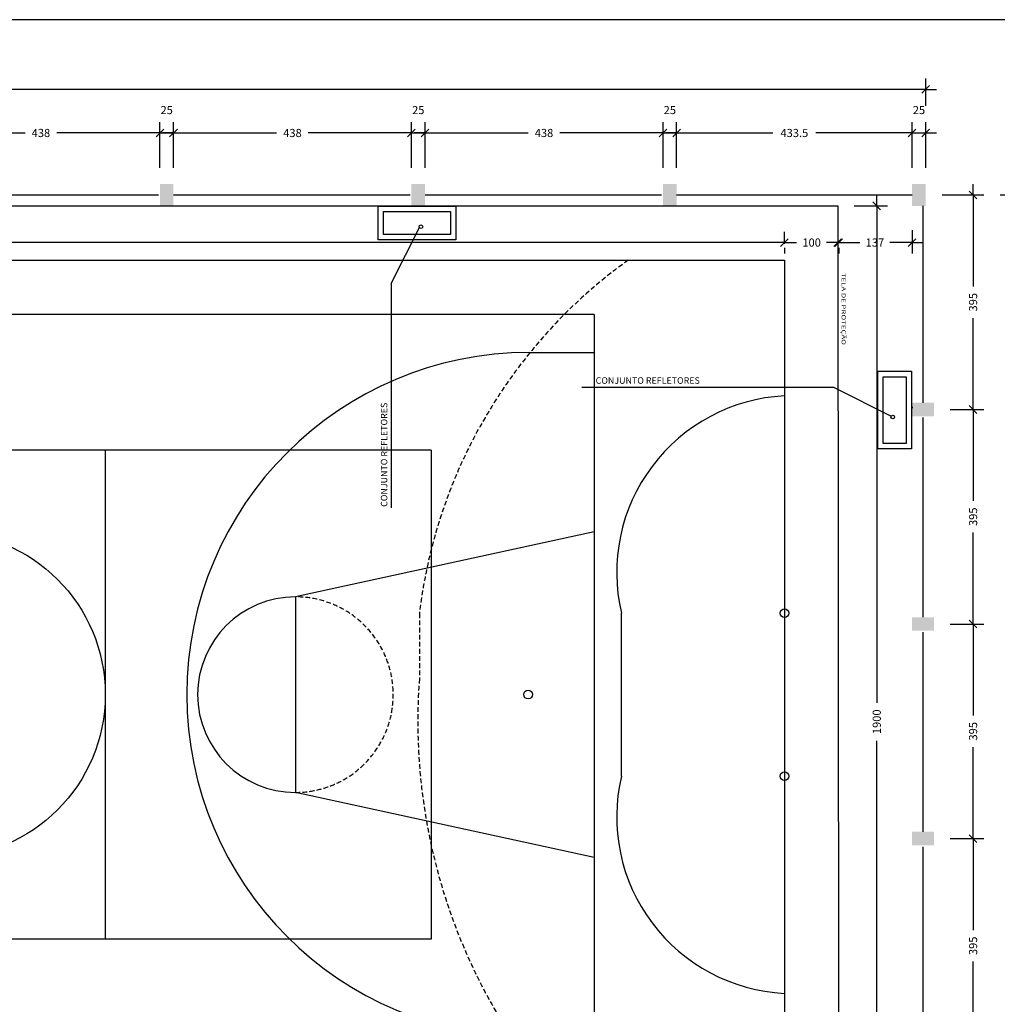
# Model space of a CAD drawing. Extents: x -49207 to 367791, y 8494 to 80263.
# Drawn here: x -46732 to -44933, y 11024 to 12837 of the extents above; entities that cross this region are included whole.
import ezdxf

# ---------------------------------------------------------------- set-up
doc = ezdxf.new("R2010")
doc.units = 0
doc.header["$LTSCALE"] = 35
doc.header["$MEASUREMENT"] = 0
doc.linetypes.add('HIDDEN', pattern=[0.375, 0.25, -0.125])
doc.layers.get('0').update_dxf_attribs({"linetype": 'CONTINUOUS'})
doc.layers.get('DEFPOINTS').update_dxf_attribs({"linetype": 'CONTINUOUS'})
for name, color, linetype in [('COTA', 13, 'CONTINUOUS'), ('ESPEC', 2, 'CONTINUOUS'), ('ESPECARQ', 2, 'CONTINUOUS'), ('ESTRUT', 12, 'CONTINUOUS'), ('P1-ESQUAD', 32, 'CONTINUOUS'), ('P1-PAREDE', 255, 'CONTINUOUS'), ('PAREDE', 6, 'CONTINUOUS'), ('REG60-100', 7, 'CONTINUOUS'), ('SELO50', 2, 'CONTINUOUS')]:
    doc.layers.add(name, color=color, linetype=linetype)
doc.styles.add('ESPECI', font='romand.shx', dxfattribs={"height": 12})
doc.styles.add('REGUA60', font='simplex.shx')
doc.styles.add('ROMANC', font='romanc')
doc.styles.add('ROMANT', font='romant')
doc.dimstyles.get("Standard").update_dxf_attribs({"dimscale": 10, "dimtxt": 1.5, "dimasz": 0.01, "dimexe": 2, "dimexo": 3, "dimgap": 0.98, "dimtad": 0, "dimrnd": 0.5, "dimdsep": 46, "dimtxsty": 'REGUA60', "dimblk1": 'COTATR', "dimblk2": 'COTATR', "dimsah": 1, "dimcen": 4, "dimdle": 4, "dimclrt": 2, "dimadec": 0, "dimazin": 0, "dimtfac": 0.5, "dimtdec": 4, "dimtmove": 2, "dimatfit": 3, "dimldrblk": 'COTATR', "dimfxl": 0, "dimtolj": 1, "dimtzin": 0, "dimarcsym": 0})

# ---------------------------------------------------------------- blocks, each defined once
blk = doc.blocks.new('A1-AMARP')
at = {"layer": 'SELO50'}
blk.add_lwpolyline([(25970.3, 16958.8), (21671.9, 16958.8), (21671.9, 14063.2), (25970.3, 14063.2)], close=True, dxfattribs=at)
at = {"layer": 'SELO50', "const_width": 0.03}
blk.add_lwpolyline([(25920.3, 16908.8), (21771.9, 16908.8), (21771.9, 14113.2), (25920.3, 14113.2)], close=True, dxfattribs=at)
at = {"color": 6}
for tag, p, height, style in [('TITULO', (25231.2, 14557.4), 20, 'ROMANT'), ('REFERENCIA1', (25233.2, 14483.9), 15, 'ROMANC'), ('REFERENCIA2', (25233.2, 14453.1), 15, 'ROMANC'), ('REFERENCIA3', (25233.2, 14420.4), 15, 'ROMANC')]:
    blk.add_attdef(tag, p, '', height=height, dxfattribs=dict(at, style=style))
at = {"color": 2, "style": 'ROMANC', "width": 0.85}
blk.add_attdef('PR', (25727.6, 14451.4), '', height=100, dxfattribs=at)
at = {"color": 2, "style": 'ROMANC'}
for tag, p, height in [('CPF/CGC', (25233.2, 14330.3), 10), ('ESCALA', (25429.1, 14178.2), 15), ('DATA', (25432.1, 14132.8), 15)]:
    blk.add_attdef(tag, p, '', height=height, dxfattribs=at)
blk = doc.blocks.new('COTATR')
at = {"color": 6}
blk.add_line((-71, -71), (71, 71), dxfattribs=at)
at = {"color": 0, "linetype": 'ByBlock'}
blk.add_line((0, 0), (200, 0), dxfattribs=at)
blk = doc.blocks.new('*D117')
at = {"layer": 'COTA', "color": 0, "lineweight": -2}
for p, q in [((-45034.5, 12514.3), (-44957.3, 12514.3)), ((-44977.3, 12514.2), (-44977.3, 12345.9)), ((-44977.3, 12119.4), (-44977.3, 12287.7)), ((-45019.5, 12119.3), (-44957.3, 12119.3))]:
    blk.add_line(p, q, dxfattribs=at)
at = {"layer": 'DEFPOINTS', "color": 0}
for p in [(-45064.5, 12514.3), (-45049.5, 12119.3), (-44977.3, 12119.3)]:
    blk.add_point(p, dxfattribs=at)
at = {"layer": 'COTA', "color": 0, "lineweight": -2, "xscale": 0.1, "yscale": 0.1, "zscale": 0.1}
for p, rotation in [((-44977.3, 12514.3), 90), ((-44977.3, 12119.3), 270)]:
    blk.add_blockref('COTATR', p, dxfattribs=dict(at, rotation=rotation))
at = {"layer": 'COTA', "color": 2, "insert": (-44977.3, 12316.8), "char_height": 15, "attachment_point": 5, "rotation": 90, "style": 'REGUA60'}
blk.add_mtext('\\A1;395', dxfattribs=at)
blk = doc.blocks.new('*D118')
at = {"layer": 'COTA', "color": 0, "lineweight": -2}
for p, q in [((-44977.3, 12119.2), (-44977.3, 11950.9)), ((-44977.3, 11724.4), (-44977.3, 11892.7)), ((-45019.5, 11724.3), (-44957.3, 11724.3))]:
    blk.add_line(p, q, dxfattribs=at)
at = {"layer": 'DEFPOINTS', "color": 0}
for p in [(-45049.5, 12119.3), (-45049.5, 11724.3), (-44977.3, 11724.3)]:
    blk.add_point(p, dxfattribs=at)
at = {"layer": 'COTA', "color": 0, "lineweight": -2, "xscale": 0.1, "yscale": 0.1, "zscale": 0.1}
for p, rotation in [((-44977.3, 12119.3), 90), ((-44977.3, 11724.3), 270)]:
    blk.add_blockref('COTATR', p, dxfattribs=dict(at, rotation=rotation))
at = {"layer": 'COTA', "color": 2, "insert": (-44977.3, 11921.8), "char_height": 15, "attachment_point": 5, "rotation": 90, "style": 'REGUA60'}
blk.add_mtext('\\A1;395', dxfattribs=at)
blk = doc.blocks.new('*D119')
at = {"layer": 'COTA', "color": 0, "lineweight": -2}
for p, q in [((-44977.3, 11724.2), (-44977.3, 11555.9)), ((-44977.3, 11329.4), (-44977.3, 11497.7)), ((-45019.5, 11329.3), (-44957.3, 11329.3))]:
    blk.add_line(p, q, dxfattribs=at)
at = {"layer": 'DEFPOINTS', "color": 0}
for p in [(-45049.5, 11724.3), (-45049.5, 11329.3), (-44977.3, 11329.3)]:
    blk.add_point(p, dxfattribs=at)
at = {"layer": 'COTA', "color": 0, "lineweight": -2, "xscale": 0.1, "yscale": 0.1, "zscale": 0.1}
for p, rotation in [((-44977.3, 11724.3), 90), ((-44977.3, 11329.3), 270)]:
    blk.add_blockref('COTATR', p, dxfattribs=dict(at, rotation=rotation))
at = {"layer": 'COTA', "color": 2, "insert": (-44977.3, 11526.8), "char_height": 15, "attachment_point": 5, "rotation": 90, "style": 'REGUA60'}
blk.add_mtext('\\A1;395', dxfattribs=at)
blk = doc.blocks.new('*D120')
at = {"layer": 'COTA', "color": 0, "lineweight": -2}
for p, q in [((-44977.3, 11329.2), (-44977.3, 11160.9)), ((-44977.3, 10934.4), (-44977.3, 11102.7)), ((-45019.5, 10934.3), (-44957.3, 10934.3))]:
    blk.add_line(p, q, dxfattribs=at)
at = {"layer": 'DEFPOINTS', "color": 0}
for p in [(-45049.5, 11329.3), (-45049.5, 10934.3), (-44977.3, 10934.3)]:
    blk.add_point(p, dxfattribs=at)
at = {"layer": 'COTA', "color": 0, "lineweight": -2, "xscale": 0.1, "yscale": 0.1, "zscale": 0.1}
for p, rotation in [((-44977.3, 11329.3), 90), ((-44977.3, 10934.3), 270)]:
    blk.add_blockref('COTATR', p, dxfattribs=dict(at, rotation=rotation))
at = {"layer": 'COTA', "color": 2, "insert": (-44977.3, 11131.8), "char_height": 15, "attachment_point": 5, "rotation": 90, "style": 'REGUA60'}
blk.add_mtext('\\A1;395', dxfattribs=at)
blk = doc.blocks.new('*D123')
at = {"layer": 'COTA', "color": 0, "lineweight": -2}
for p, q in [((-44927.3, 12514.3), (-44844.6, 12514.3)), ((-44864.6, 12514.2), (-44864.6, 11365.5)), ((-44864.6, 10144.4), (-44864.6, 11293)), ((-44927.3, 10144.3), (-44844.6, 10144.3))]:
    blk.add_line(p, q, dxfattribs=at)
at = {"layer": 'DEFPOINTS', "color": 0}
for p in [(-44957.3, 12514.3), (-44957.3, 10144.3), (-44864.6, 10144.3)]:
    blk.add_point(p, dxfattribs=at)
at = {"layer": 'COTA', "color": 0, "lineweight": -2, "xscale": 0.1, "yscale": 0.1, "zscale": 0.1}
for p, rotation in [((-44864.6, 12514.3), 90), ((-44864.6, 10144.3), 270)]:
    blk.add_blockref('COTATR', p, dxfattribs=dict(at, rotation=rotation))
at = {"layer": 'COTA', "color": 2, "insert": (-44864.6, 11329.3), "char_height": 15, "attachment_point": 5, "rotation": 90, "style": 'REGUA60'}
blk.add_mtext('\\A1;2370', dxfattribs=at)
blk = doc.blocks.new('*D133')
at = {"layer": 'COTA', "color": 0, "lineweight": -2}
for p, q in [((-46474, 12564.3), (-46474, 12648.4)), ((-46911.9, 12628.4), (-46722.1, 12628.4)), ((-46474.1, 12628.4), (-46663.9, 12628.4))]:
    blk.add_line(p, q, dxfattribs=at)
at = {"layer": 'DEFPOINTS', "color": 0}
for p in [(-46474, 12628.4), (-46912, 12534.3), (-46474, 12534.3)]:
    blk.add_point(p, dxfattribs=at)
at = {"layer": 'COTA', "color": 0, "lineweight": -2, "xscale": 0.1, "yscale": 0.1, "zscale": 0.1, "rotation": 180}
blk.add_blockref('COTATR', (-46912, 12628.4), dxfattribs=at)
at = {"layer": 'COTA', "color": 0, "lineweight": -2, "xscale": 0.1, "yscale": 0.1, "zscale": 0.1}
blk.add_blockref('COTATR', (-46474, 12628.4), dxfattribs=at)
at = {"layer": 'COTA', "color": 2, "insert": (-46693, 12628.4), "char_height": 15, "attachment_point": 5, "style": 'REGUA60'}
blk.add_mtext('\\A1;438', dxfattribs=at)
blk = doc.blocks.new('*D134')
at = {"layer": 'COTA', "color": 0, "lineweight": -2}
for p, q in [((-46449, 12564.3), (-46449, 12648.4)), ((-46473.9, 12628.4), (-46449.1, 12628.4))]:
    blk.add_line(p, q, dxfattribs=at)
at = {"layer": 'DEFPOINTS', "color": 0}
for p in [(-46449, 12628.4), (-46474, 12534.3), (-46449, 12534.3)]:
    blk.add_point(p, dxfattribs=at)
at = {"layer": 'COTA', "color": 0, "lineweight": -2, "xscale": 0.1, "yscale": 0.1, "zscale": 0.1, "rotation": 180}
blk.add_blockref('COTATR', (-46474, 12628.4), dxfattribs=at)
at = {"layer": 'COTA', "color": 0, "lineweight": -2, "xscale": 0.1, "yscale": 0.1, "zscale": 0.1}
blk.add_blockref('COTATR', (-46449, 12628.4), dxfattribs=at)
at = {"layer": 'COTA', "color": 2, "insert": (-46461.5, 12670.6), "char_height": 15, "attachment_point": 5, "style": 'REGUA60'}
blk.add_mtext('\\A1;25', dxfattribs=at)
blk = doc.blocks.new('*D135')
at = {"layer": 'COTA', "color": 0, "lineweight": -2}
for p, q in [((-46011, 12564.3), (-46011, 12648.4)), ((-46448.9, 12628.4), (-46259.1, 12628.4)), ((-46011.1, 12628.4), (-46200.9, 12628.4))]:
    blk.add_line(p, q, dxfattribs=at)
at = {"layer": 'DEFPOINTS', "color": 0}
for p in [(-46011, 12628.4), (-46449, 12534.3), (-46011, 12534.3)]:
    blk.add_point(p, dxfattribs=at)
at = {"layer": 'COTA', "color": 0, "lineweight": -2, "xscale": 0.1, "yscale": 0.1, "zscale": 0.1, "rotation": 180}
blk.add_blockref('COTATR', (-46449, 12628.4), dxfattribs=at)
at = {"layer": 'COTA', "color": 0, "lineweight": -2, "xscale": 0.1, "yscale": 0.1, "zscale": 0.1}
blk.add_blockref('COTATR', (-46011, 12628.4), dxfattribs=at)
at = {"layer": 'COTA', "color": 2, "insert": (-46230, 12628.4), "char_height": 15, "attachment_point": 5, "style": 'REGUA60'}
blk.add_mtext('\\A1;438', dxfattribs=at)
blk = doc.blocks.new('*D136')
at = {"layer": 'COTA', "color": 0, "lineweight": -2}
for p, q in [((-45986, 12564.3), (-45986, 12648.4)), ((-46010.9, 12628.4), (-45986.1, 12628.4))]:
    blk.add_line(p, q, dxfattribs=at)
at = {"layer": 'DEFPOINTS', "color": 0}
for p in [(-45986, 12628.4), (-46011, 12534.3), (-45986, 12534.3)]:
    blk.add_point(p, dxfattribs=at)
at = {"layer": 'COTA', "color": 0, "lineweight": -2, "xscale": 0.1, "yscale": 0.1, "zscale": 0.1, "rotation": 180}
blk.add_blockref('COTATR', (-46011, 12628.4), dxfattribs=at)
at = {"layer": 'COTA', "color": 0, "lineweight": -2, "xscale": 0.1, "yscale": 0.1, "zscale": 0.1}
blk.add_blockref('COTATR', (-45986, 12628.4), dxfattribs=at)
at = {"layer": 'COTA', "color": 2, "insert": (-45998.5, 12670.6), "char_height": 15, "attachment_point": 5, "style": 'REGUA60'}
blk.add_mtext('\\A1;25', dxfattribs=at)
blk = doc.blocks.new('*D137')
at = {"layer": 'COTA', "color": 0, "lineweight": -2}
for p, q in [((-45548, 12564.3), (-45548, 12648.4)), ((-45985.9, 12628.4), (-45796.1, 12628.4)), ((-45548.1, 12628.4), (-45737.9, 12628.4))]:
    blk.add_line(p, q, dxfattribs=at)
at = {"layer": 'DEFPOINTS', "color": 0}
for p in [(-45548, 12628.4), (-45986, 12534.3), (-45548, 12534.3)]:
    blk.add_point(p, dxfattribs=at)
at = {"layer": 'COTA', "color": 0, "lineweight": -2, "xscale": 0.1, "yscale": 0.1, "zscale": 0.1, "rotation": 180}
blk.add_blockref('COTATR', (-45986, 12628.4), dxfattribs=at)
at = {"layer": 'COTA', "color": 0, "lineweight": -2, "xscale": 0.1, "yscale": 0.1, "zscale": 0.1}
blk.add_blockref('COTATR', (-45548, 12628.4), dxfattribs=at)
at = {"layer": 'COTA', "color": 2, "insert": (-45767, 12628.4), "char_height": 15, "attachment_point": 5, "style": 'REGUA60'}
blk.add_mtext('\\A1;438', dxfattribs=at)
blk = doc.blocks.new('*D138')
at = {"layer": 'COTA', "color": 0, "lineweight": -2}
for p, q in [((-45523, 12564.3), (-45523, 12648.4)), ((-45547.9, 12628.4), (-45523.1, 12628.4))]:
    blk.add_line(p, q, dxfattribs=at)
at = {"layer": 'DEFPOINTS', "color": 0}
for p in [(-45523, 12628.4), (-45548, 12534.3), (-45523, 12534.3)]:
    blk.add_point(p, dxfattribs=at)
at = {"layer": 'COTA', "color": 0, "lineweight": -2, "xscale": 0.1, "yscale": 0.1, "zscale": 0.1, "rotation": 180}
blk.add_blockref('COTATR', (-45548, 12628.4), dxfattribs=at)
at = {"layer": 'COTA', "color": 0, "lineweight": -2, "xscale": 0.1, "yscale": 0.1, "zscale": 0.1}
blk.add_blockref('COTATR', (-45523, 12628.4), dxfattribs=at)
at = {"layer": 'COTA', "color": 2, "insert": (-45535.5, 12670.6), "char_height": 15, "attachment_point": 5, "style": 'REGUA60'}
blk.add_mtext('\\A1;25', dxfattribs=at)
blk = doc.blocks.new('*D139')
at = {"layer": 'COTA', "color": 0, "lineweight": -2}
for p, q in [((-45089.5, 12564.3), (-45089.5, 12648.4)), ((-45522.9, 12628.4), (-45346.1, 12628.4)), ((-45089.6, 12628.4), (-45266.5, 12628.4))]:
    blk.add_line(p, q, dxfattribs=at)
at = {"layer": 'DEFPOINTS', "color": 0}
for p in [(-45089.5, 12628.4), (-45523, 12534.3), (-45089.5, 12534.3)]:
    blk.add_point(p, dxfattribs=at)
at = {"layer": 'COTA', "color": 0, "lineweight": -2, "xscale": 0.1, "yscale": 0.1, "zscale": 0.1, "rotation": 180}
blk.add_blockref('COTATR', (-45523, 12628.4), dxfattribs=at)
at = {"layer": 'COTA', "color": 0, "lineweight": -2, "xscale": 0.1, "yscale": 0.1, "zscale": 0.1}
blk.add_blockref('COTATR', (-45089.5, 12628.4), dxfattribs=at)
at = {"layer": 'COTA', "color": 2, "insert": (-45306.3, 12628.4), "char_height": 15, "attachment_point": 5, "style": 'REGUA60'}
blk.add_mtext('\\A1;433.5', dxfattribs=at)
blk = doc.blocks.new('*D140')
at = {"layer": 'COTA', "color": 0, "lineweight": -2}
for p, q in [((-45064.5, 12564.3), (-45064.5, 12648.4)), ((-45089.4, 12628.4), (-45064.6, 12628.4))]:
    blk.add_line(p, q, dxfattribs=at)
at = {"layer": 'DEFPOINTS', "color": 0}
for p in [(-45064.5, 12628.4), (-45089.5, 12534.3), (-45064.5, 12534.3)]:
    blk.add_point(p, dxfattribs=at)
at = {"layer": 'COTA', "color": 0, "lineweight": -2, "xscale": 0.1, "yscale": 0.1, "zscale": 0.1, "rotation": 180}
blk.add_blockref('COTATR', (-45089.5, 12628.4), dxfattribs=at)
at = {"layer": 'COTA', "color": 0, "lineweight": -2, "xscale": 0.1, "yscale": 0.1, "zscale": 0.1}
blk.add_blockref('COTATR', (-45064.5, 12628.4), dxfattribs=at)
at = {"layer": 'COTA', "color": 2, "insert": (-45077, 12670.6), "char_height": 15, "attachment_point": 5, "style": 'REGUA60'}
blk.add_mtext('\\A1;25', dxfattribs=at)
blk = doc.blocks.new('*D141')
at = {"layer": 'COTA', "color": 0, "lineweight": -2}
for p, q in [((-48784.5, 12678.4), (-48784.5, 12728.6)), ((-45064.5, 12678.4), (-45064.5, 12728.6)), ((-48784.4, 12708.6), (-46960.7, 12708.6)), ((-45064.6, 12708.6), (-46888.3, 12708.6))]:
    blk.add_line(p, q, dxfattribs=at)
at = {"layer": 'DEFPOINTS', "color": 0}
for p in [(-48784.5, 12708.6), (-48784.5, 12648.4), (-45064.5, 12648.4)]:
    blk.add_point(p, dxfattribs=at)
at = {"layer": 'COTA', "color": 0, "lineweight": -2, "xscale": 0.1, "yscale": 0.1, "zscale": 0.1, "rotation": 180}
blk.add_blockref('COTATR', (-48784.5, 12708.6), dxfattribs=at)
at = {"layer": 'COTA', "color": 0, "lineweight": -2, "xscale": 0.1, "yscale": 0.1, "zscale": 0.1}
blk.add_blockref('COTATR', (-45064.5, 12708.6), dxfattribs=at)
at = {"layer": 'COTA', "color": 2, "insert": (-46924.5, 12708.6), "char_height": 15, "attachment_point": 5, "style": 'REGUA60'}
blk.add_mtext('\\A1;3720', dxfattribs=at)
blk = doc.blocks.new('*D143')
at = {"layer": 'COTA', "color": 0, "lineweight": -2}
for p, q in [((-48524.5, 12424.3), (-48524.5, 12446.7)), ((-45324.5, 12424.3), (-45324.5, 12446.7)), ((-48524.4, 12426.7), (-46960.7, 12426.7)), ((-45324.6, 12426.7), (-46888.3, 12426.7))]:
    blk.add_line(p, q, dxfattribs=at)
at = {"layer": 'DEFPOINTS', "color": 0}
for p in [(-45324.5, 12426.7), (-48524.5, 12394.3), (-45324.5, 12394.3)]:
    blk.add_point(p, dxfattribs=at)
at = {"layer": 'COTA', "color": 0, "lineweight": -2, "xscale": 0.1, "yscale": 0.1, "zscale": 0.1, "rotation": 180}
blk.add_blockref('COTATR', (-48524.5, 12426.7), dxfattribs=at)
at = {"layer": 'COTA', "color": 0, "lineweight": -2, "xscale": 0.1, "yscale": 0.1, "zscale": 0.1}
blk.add_blockref('COTATR', (-45324.5, 12426.7), dxfattribs=at)
at = {"layer": 'COTA', "color": 2, "insert": (-46924.5, 12426.7), "char_height": 15, "attachment_point": 5, "style": 'REGUA60'}
blk.add_mtext('\\A1;3200', dxfattribs=at)
blk = doc.blocks.new('*D144')
at = {"layer": 'COTA', "color": 0, "lineweight": -2}
for p, q in [((-45324.4, 12426.7), (-45302.2, 12426.7)), ((-45224.6, 12426.7), (-45246.9, 12426.7)), ((-45324.5, 12416.7), (-45324.5, 12406.7)), ((-45224.5, 12416.7), (-45224.5, 12406.7))]:
    blk.add_line(p, q, dxfattribs=at)
at = {"layer": 'DEFPOINTS', "color": 0}
for p in [(-45324.5, 12446.7), (-45224.5, 12446.7), (-45224.5, 12426.7)]:
    blk.add_point(p, dxfattribs=at)
at = {"layer": 'COTA', "color": 0, "lineweight": -2, "xscale": 0.1, "yscale": 0.1, "zscale": 0.1, "rotation": 180}
blk.add_blockref('COTATR', (-45324.5, 12426.7), dxfattribs=at)
at = {"layer": 'COTA', "color": 0, "lineweight": -2, "xscale": 0.1, "yscale": 0.1, "zscale": 0.1}
blk.add_blockref('COTATR', (-45224.5, 12426.7), dxfattribs=at)
at = {"layer": 'COTA', "color": 2, "insert": (-45274.5, 12426.7), "char_height": 15, "attachment_point": 5, "style": 'REGUA60'}
blk.add_mtext('\\A1;100', dxfattribs=at)
blk = doc.blocks.new('*D145')
at = {"layer": 'COTA', "color": 0, "lineweight": -2}
for p, q in [((-45226.5, 12464.3), (-45226.5, 12406.7)), ((-45089.5, 12449.3), (-45089.5, 12406.7)), ((-45226.4, 12426.7), (-45185.7, 12426.7)), ((-45089.6, 12426.7), (-45130.4, 12426.7))]:
    blk.add_line(p, q, dxfattribs=at)
at = {"layer": 'DEFPOINTS', "color": 0}
for p in [(-45226.5, 12494.3), (-45089.5, 12479.3), (-45226.5, 12426.7)]:
    blk.add_point(p, dxfattribs=at)
at = {"layer": 'COTA', "color": 0, "lineweight": -2, "xscale": 0.1, "yscale": 0.1, "zscale": 0.1, "rotation": 180}
blk.add_blockref('COTATR', (-45226.5, 12426.7), dxfattribs=at)
at = {"layer": 'COTA', "color": 0, "lineweight": -2, "xscale": 0.1, "yscale": 0.1, "zscale": 0.1}
blk.add_blockref('COTATR', (-45089.5, 12426.7), dxfattribs=at)
at = {"layer": 'COTA', "color": 2, "insert": (-45158, 12426.7), "char_height": 15, "attachment_point": 5, "style": 'REGUA60'}
blk.add_mtext('\\A1;137', dxfattribs=at)
blk = doc.blocks.new('*D170')
at = {"layer": 'COTA', "color": 0, "lineweight": -2}
for p, q in [((-45196.5, 12494.3), (-45134.6, 12494.3)), ((-45154.6, 12494.2), (-45154.6, 11579.1)), ((-45154.6, 10594.4), (-45154.6, 11509.5)), ((-45194.5, 10594.3), (-45134.6, 10594.3))]:
    blk.add_line(p, q, dxfattribs=at)
at = {"layer": 'DEFPOINTS', "color": 0}
for p in [(-45226.5, 12494.3), (-45224.5, 10594.3), (-45154.6, 10594.3)]:
    blk.add_point(p, dxfattribs=at)
at = {"layer": 'COTA', "color": 0, "lineweight": -2, "xscale": 0.1, "yscale": 0.1, "zscale": 0.1}
for p, rotation in [((-45154.6, 12494.3), 90), ((-45154.6, 10594.3), 270)]:
    blk.add_blockref('COTATR', p, dxfattribs=dict(at, rotation=rotation))
at = {"layer": 'COTA', "color": 2, "insert": (-45154.6, 11544.3), "char_height": 15, "attachment_point": 5, "rotation": 90, "style": 'REGUA60'}
blk.add_mtext('\\A1;1900', dxfattribs=at)

msp = doc.modelspace()

# ---------------------------------------------------------------- linework, layer by layer
at = {"color": 1}
for p, q in [((-46048.563, 12351.231, 324), (-45995.774, 12455.868, 324)), ((-46048.563, 12351.231, 324), (-46048.563, 11938.214, 324)), ((-45232.716, 12159.808, 324), (-45697.292, 12159.808, 324)), ((-45232.716, 12159.808, 324), (-45128.079, 12107.019, 324))]:
    msp.add_line(p, q, dxfattribs=at)
at = {"color": 0}
for points in [[(-45929.386, 12493.936), (-45929.386, 12431.531), (-46072.177, 12431.531), (-46072.177, 12493.936)], [(-45939.386, 12483.936), (-45939.386, 12441.531), (-46062.177, 12441.531), (-46062.177, 12483.936)], [(-45090.415, 12046.894), (-45152.82, 12046.894), (-45152.82, 12189.685), (-45090.415, 12189.685)], [(-45100.415, 12056.894), (-45142.82, 12056.894), (-45142.82, 12179.685), (-45100.415, 12179.685)]]:
    msp.add_lwpolyline(points, close=True, dxfattribs=at)
for centre in [(-45993.574, 12455.687, 324), (-45125.098, 12105.454, 324)]:
    msp.add_circle(centre, 3.367)
at = {"layer": 'COTA'}
for p, q in [((-46912.021, 12514.265), (-46476.521, 12514.265)), ((-46449.021, 12514.265), (-46013.521, 12514.265)), ((-45986.021, 12514.265), (-45550.521, 12514.265)), ((-45523.021, 12514.265), (-45089.521, 12514.265)), ((-45069.521, 12494.265), (-45069.521, 12131.765)), ((-45069.521, 12104.265), (-45069.521, 11736.765)), ((-45069.521, 11709.265), (-45069.521, 11341.765)), ((-45069.521, 11314.265), (-45069.521, 10946.765))]:
    msp.add_line(p, q, dxfattribs=at)
at = {"layer": 'ESPECARQ', "color": 13}
for p, q in [((-45674.521, 12294.265), (-45674.521, 10894.265)), ((-46574.521, 12044.265), (-46574.521, 11144.265)), ((-45974.521, 12044.265), (-45974.521, 11144.265)), ((-46224.521, 11774.265), (-46224.521, 11414.265)), ((-45624.521, 11444.265), (-45624.521, 11744.265))]:
    msp.add_line(p, q, dxfattribs=at)
at = {"layer": 'ESPECARQ', "color": 13, "linetype": 'HIDDEN'}
msp.add_line((-45996.406, 11743.931), (-45996.406, 11623.559), dxfattribs=at)
at = {"layer": 'ESPECARQ', "color": 13}
msp.add_circle((-46874.521, 11594.265), 300, dxfattribs=at)
at = {"layer": 'ESTRUT'}
for points in [[(-46474.021, 12534.265), (-46474.021, 12494.265), (-46449.021, 12534.265)], [(-46449.021, 12534.265), (-46474.021, 12494.265), (-46449.021, 12494.265)], [(-46011.021, 12534.265), (-46011.021, 12494.265), (-45986.021, 12534.265)], [(-45986.021, 12534.265), (-46011.021, 12494.265), (-45986.021, 12494.265)], [(-45548.021, 12534.265), (-45548.021, 12494.265), (-45523.021, 12534.265)], [(-45523.021, 12534.265), (-45548.021, 12494.265), (-45523.021, 12494.265)], [(-45089.521, 12534.265), (-45089.521, 12494.265), (-45064.521, 12534.265)], [(-45064.521, 12534.265), (-45089.521, 12494.265), (-45064.521, 12494.265)], [(-45089.521, 12131.765), (-45089.521, 12106.765), (-45049.521, 12131.765)], [(-45049.521, 12131.765), (-45089.521, 12106.765), (-45049.521, 12106.765)], [(-45089.521, 11736.765), (-45089.521, 11711.765), (-45049.521, 11736.765)], [(-45049.521, 11736.765), (-45089.521, 11711.765), (-45049.521, 11711.765)], [(-45049.521, 11341.765), (-45089.521, 11316.765), (-45049.521, 11316.765)], [(-45089.521, 11341.765), (-45089.521, 11316.765), (-45049.521, 11341.765)]]:
    msp.add_solid(points, dxfattribs=at)
at = {"layer": 'P1-ESQUAD', "color": 13}
for p, q in [((-48524.521, 12394.265), (-45324.521, 12394.265)), ((-45324.521, 12394.265), (-45324.521, 10694.265))]:
    msp.add_line(p, q, dxfattribs=at)
at = {"layer": 'P1-PAREDE', "color": 2}
for p, q in [((-48624.521, 12494.265), (-45226.521, 12494.265)), ((-45226.521, 12494.265), (-45224.521, 10594.265))]:
    msp.add_line(p, q, dxfattribs=at)
at = {"layer": 'PAREDE', "color": 13}
for p, q in [((-45674.521, 12294.265), (-48074.521, 12294.265)), ((-45794.521, 12224.265), (-45674.521, 12224.265)), ((-45974.521, 12044.265), (-47774.521, 12044.265)), ((-45674.521, 11894.265), (-46224.521, 11774.265)), ((-45674.521, 11294.265), (-46224.521, 11414.265)), ((-45974.521, 11144.265), (-47774.521, 11144.265))]:
    msp.add_line(p, q, dxfattribs=at)
at = {"layer": 'PAREDE'}
msp.add_line((-45089.521, 12124.265), (-45089.521, 12121.765), dxfattribs=at)
at = {"layer": 'PAREDE', "color": 13}
for centre in [(-45324.521, 11744.265), (-45796.406, 11594.265), (-45324.521, 11444.265)]:
    msp.add_circle(centre, 8, dxfattribs=at)
at = {"layer": 'PAREDE', "color": 13, "linetype": 'HIDDEN'}
for centre, radius, start, end in [((-45064.101, 11631.841), 939.02, 125.714401, 173.144295), ((-46224.521, 11594.265), 180, 270, 90), ((-44935.643, 11544.718), 1063.689, 175.749314, 233.08535)]:
    msp.add_arc(centre, radius, start, end, dxfattribs=at)
at = {"layer": 'PAREDE', "color": 13}
for centre, radius, start, end in [((-45794.521, 11594.265), 630, 90, 270), ((-45307.996, 11819.371), 325.314, 92.911787, 193.348418), ((-46224.521, 11594.265), 180, 90, 270), ((-45307.996, 11369.159), 325.314, 166.651582, 267.088213)]:
    msp.add_arc(centre, radius, start, end, dxfattribs=at)

# ---------------------------------------------------------------- block references
at = {"layer": 'ESPEC', "xscale": 1.5, "yscale": 1.5, "zscale": 1.5}
msp.add_blockref('A1-AMARP', (-81714.533, -12601.256, -318.111), dxfattribs=at)

# ---------------------------------------------------------------- texts
at = {"color": 1, "style": 'ESPECI'}
msp.add_text('CONJUNTO REFLETORES', height=12, dxfattribs=at).set_placement((-45672.029, 12166.605, 324))
msp.add_text('CONJUNTO REFLETORES', height=12, rotation=90, dxfattribs=at).set_placement((-46055.361, 11940.006, 324))
at = {"layer": 'REG60-100', "style": 'REGUA60', "width": 1.4}
msp.add_text('TELA DE PROTEÇÃO', height=7.5, rotation=270, dxfattribs=at).set_placement((-45219.319, 12370.639, -318.111))

# ---------------------------------------------------------------- dimensions: what is measured, and where the dimension line sits
at = {"layer": 'COTA'}
for base, p1, p2, picture, middle in [((-48784.521, 12708.637), (-45064.521, 12648.393), (-48784.521, 12648.393), '*D141', (-46924.521, 12708.637)), ((-45226.521, 12426.749), (-45089.521, 12479.265), (-45226.521, 12494.265), '*D145', (-45158.021, 12426.749)), ((-45324.521, 12426.749), (-48524.521, 12394.265), (-45324.521, 12394.265), '*D143', (-46924.521, 12426.749)), ((-45224.521, 12426.749), (-45324.521, 12446.749), (-45224.521, 12446.749), '*D144', (-45274.521, 12426.749))]:
    dim = msp.add_linear_dim(base=base, p1=p1, p2=p2, dimstyle='Standard', dxfattribs=at)
    dim.commit()
    dim.dimension.update_dxf_attribs({"geometry": picture, "text_midpoint": middle})
for base, p1, p2, picture, middle in [((-46449.021, 12628.393), (-46474.021, 12534.265), (-46449.021, 12534.265), '*D134', (-46461.521, 12670.593)), ((-45986.021, 12628.393), (-46011.021, 12534.265), (-45986.021, 12534.265), '*D136', (-45998.521, 12670.593)), ((-45523.021, 12628.393), (-45548.021, 12534.265), (-45523.021, 12534.265), '*D138', (-45535.521, 12670.593)), ((-45064.521, 12628.393), (-45089.521, 12534.265), (-45064.521, 12534.265), '*D140', (-45077.021, 12670.593)), ((-46474.021, 12628.393), (-46912.021, 12534.265), (-46474.021, 12534.265), '*D133', (-46693.021, 12628.393)), ((-46011.021, 12628.393), (-46449.021, 12534.265), (-46011.021, 12534.265), '*D135', (-46230.021, 12628.393)), ((-45548.021, 12628.393), (-45986.021, 12534.265), (-45548.021, 12534.265), '*D137', (-45767.021, 12628.393)), ((-45089.521, 12628.393), (-45523.021, 12534.265), (-45089.521, 12534.265), '*D139', (-45306.271, 12628.393))]:
    dim = msp.add_linear_dim(base=base, p1=p1, p2=p2, dimstyle='Standard', override={"dimse1": 1}, dxfattribs=at)
    dim.commit()
    dim.dimension.update_dxf_attribs({"geometry": picture, "text_midpoint": middle})
for base, p1, p2, picture, middle in [((-44977.267, 12119.265), (-45064.521, 12514.265), (-45049.521, 12119.265), '*D117', (-44977.267, 12316.765)), ((-44864.634, 10144.265), (-44957.267, 12514.265), (-44957.267, 10144.265), '*D123', (-44864.634, 11329.265)), ((-45154.565, 10594.265), (-45226.521, 12494.265), (-45224.521, 10594.265), '*D170', (-45154.565, 11544.265))]:
    dim = msp.add_linear_dim(base=base, p1=p1, p2=p2, angle=90, dimstyle='Standard', dxfattribs=at)
    dim.commit()
    dim.dimension.update_dxf_attribs({"geometry": picture, "text_midpoint": middle})
for base, p1, p2, picture, middle in [((-44977.267, 11724.265), (-45049.521, 12119.265), (-45049.521, 11724.265), '*D118', (-44977.267, 11921.765)), ((-44977.267, 11329.265), (-45049.521, 11724.265), (-45049.521, 11329.265), '*D119', (-44977.267, 11526.765)), ((-44977.267, 10934.265), (-45049.521, 11329.265), (-45049.521, 10934.265), '*D120', (-44977.267, 11131.765))]:
    dim = msp.add_linear_dim(base=base, p1=p1, p2=p2, angle=90, dimstyle='Standard', override={"dimse1": 1}, dxfattribs=at)
    dim.commit()
    dim.dimension.update_dxf_attribs({"geometry": picture, "text_midpoint": middle})

doc.saveas('drawing.dxf')
